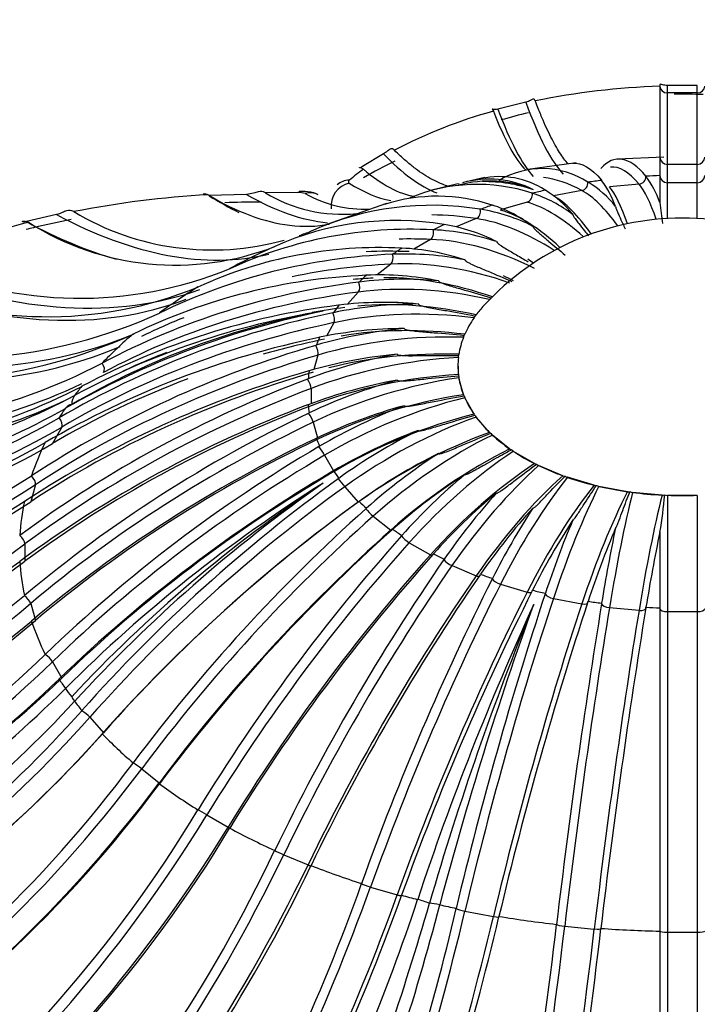
# Model space of a CAD drawing. Units: millimetres. Extents: x 0 to 1365, y 0 to 2150.
# Drawn here: x 313 to 322, y 679 to 692 of the extents above; entities that cross this region are included whole.
import ezdxf
from ezdxf import colors
from ezdxf.entities.mleader import LeaderData, LeaderLine
from ezdxf.math import Vec2, Vec3

# ---------------------------------------------------------------- set-up
doc = ezdxf.new("R2010")
doc.units = ezdxf.units.MM
doc.layers.add('DV7_Défaut', color=7, linetype='Continuous')
doc.layers.add('Défaut', color=7, linetype='Continuous')

# ---------------------------------------------------------------- blocks, each defined once
blk = doc.blocks.new('_DOT')
at = {"color": 0}
blk.add_line((0, 0), (-1, 0), dxfattribs=at)
at = {"color": 0, "const_width": 0.333}
blk.add_lwpolyline([(-0.1665, 0, 1), (0.1665, 0, 1)], format="xyb", close=True, dxfattribs=at)
blk = doc.blocks.new('SE6')
at = {"layer": 'DV7_Défaut', "color": 7, "linetype": 'Continuous'}
for p, q in [((321.364, 691.361), (321.364, 691.357)), ((321.364, 691.357), (321.364, 690.403)), ((321.864, 691.369), (321.464, 691.369)), ((321.464, 691.269), (321.464, 691.369)), ((321.464, 690.314), (321.464, 691.269)), ((321.864, 691.269), (321.464, 691.269)), ((321.864, 691.269), (321.864, 691.369)), ((321.864, 690.314), (321.864, 691.269)), ((319.571, 691.146), (319.197, 691.054)), ((317.669, 690.454), (317.387, 690.285)), ((321.418, 690.412), (320.799, 690.384)), ((321.364, 690.411), (321.364, 690.165)), ((320.245, 690.336), (319.598, 690.246)), ((321.464, 690.07), (321.464, 690.314)), ((321.864, 690.314), (321.464, 690.314)), ((321.864, 690.07), (321.864, 690.314)), ((319.023, 690.14), (318.776, 690.081)), ((320.584, 690.103), (320.585, 690.101)), ((321.178, 690.155), (321.176, 690.157)), ((321.364, 690.165), (321.364, 690.164)), ((321.364, 690.164), (321.364, 689.805)), ((318.534, 690.023), (318.281, 689.962)), ((319.831, 689.97), (319.833, 689.969)), ((320.32, 689.965), (319.94, 689.894)), ((320.404, 690.076), (320.401, 690.077)), ((321.085, 690.052), (320.69, 690.016)), ((321.464, 689.592), (321.464, 690.07)), ((321.864, 690.07), (321.464, 690.07)), ((321.864, 689.592), (321.864, 690.07)), ((315.838, 689.914), (315.337, 689.897)), ((316.526, 689.939), (316.09, 689.936)), ((319.661, 689.927), (319.657, 689.929)), ((317.711, 689.794), (316.899, 689.507)), ((318.967, 689.714), (318.962, 689.715)), ((319.122, 689.771), (319.126, 689.77)), ((319.589, 689.81), (319.233, 689.705)), ((313.298, 689.643), (312.897, 689.55)), ((318.908, 689.59), (318.64, 689.478)), ((318.339, 689.44), (318.333, 689.44)), ((318.477, 689.511), (318.481, 689.51)), ((316.701, 689.421), (316.7, 689.421)), ((318.296, 689.312), (318.073, 689.183)), ((317.909, 689.196), (317.915, 689.195)), ((317.794, 689.113), (317.787, 689.113)), ((315.614, 688.921), (315.612, 688.92)), ((317.766, 688.982), (317.584, 688.837)), ((317.434, 688.833), (317.441, 688.833)), ((315.188, 688.675), (315.189, 688.676)), ((317.344, 688.741), (317.336, 688.74)), ((317.332, 688.608), (317.19, 688.446)), ((317.064, 688.432), (317.071, 688.433)), ((314.675, 688.328), (314.674, 688.328)), ((317, 688.333), (316.992, 688.331)), ((318.879, 688.264), (318.879, 688.264)), ((318.906, 688.302), (318.906, 688.302)), ((317.005, 688.199), (316.905, 688.021)), ((314.321, 688.047), (314.323, 688.048)), ((316.806, 688.002), (316.814, 688.004)), ((318.739, 688.005), (318.739, 688.005)), ((318.755, 688.044), (318.755, 688.044)), ((316.771, 687.899), (316.763, 687.896)), ((316.793, 687.766), (316.74, 687.574)), ((318.671, 687.736), (318.671, 687.736)), ((318.676, 687.776), (318.676, 687.776)), ((313.909, 687.658), (313.908, 687.658)), ((318.671, 687.505), (318.671, 687.62)), ((316.669, 687.554), (316.677, 687.557)), ((318.671, 687.504), (318.671, 687.505)), ((318.739, 687.236), (318.676, 687.464)), ((318.676, 687.464), (318.676, 687.464)), ((313.635, 687.349), (313.637, 687.35)), ((316.662, 687.449), (316.654, 687.446)), ((316.701, 687.319), (316.701, 687.117)), ((318.739, 687.236), (318.739, 687.236)), ((318.879, 686.976), (318.755, 687.196)), ((318.755, 687.196), (318.755, 687.196)), ((316.654, 687.099), (316.662, 687.103)), ((313.334, 686.927), (313.332, 686.927)), ((316.677, 686.995), (316.669, 686.991)), ((318.879, 686.976), (318.879, 686.976)), ((318.906, 686.938), (318.906, 686.939)), ((319.088, 686.733), (318.906, 686.938)), ((313.368, 686.804), (313.244, 686.585)), ((316.731, 686.87), (316.788, 686.661)), ((319.088, 686.732), (319.088, 686.733)), ((319.36, 686.511), (319.125, 686.698)), ((319.125, 686.698), (319.125, 686.698)), ((313.147, 686.597), (313.148, 686.598)), ((316.763, 686.649), (316.771, 686.653)), ((316.814, 686.548), (316.806, 686.543)), ((316.882, 686.428), (317, 686.219)), ((319.36, 686.511), (319.36, 686.511)), ((319.689, 686.317), (319.406, 686.48)), ((319.406, 686.48), (319.406, 686.48)), ((319.689, 686.316), (319.689, 686.317)), ((319.743, 686.29), (319.742, 686.29)), ((320.066, 686.154), (319.743, 686.29)), ((312.963, 686.154), (312.962, 686.153)), ((316.992, 686.214), (317, 686.219)), ((320.067, 686.154), (320.066, 686.154)), ((313.016, 686.035), (312.953, 685.806)), ((317.071, 686.119), (317.064, 686.114)), ((317.151, 686.006), (317.332, 685.8)), ((320.127, 686.133), (320.126, 686.133)), ((320.483, 686.028), (320.127, 686.133)), ((320.484, 686.028), (320.483, 686.028)), ((320.549, 686.012), (320.548, 686.012)), ((320.929, 685.941), (320.549, 686.012)), ((320.93, 685.941), (320.929, 685.941)), ((321.393, 685.895), (320.998, 685.931)), ((320.998, 685.931), (320.998, 685.931)), ((321.394, 685.895), (321.393, 685.895)), ((321.864, 685.892), (321.464, 685.892)), ((321.464, 685.892), (321.464, 684.338)), ((321.464, 685.892), (321.464, 685.892)), ((321.864, 685.892), (321.864, 684.338)), ((321.864, 685.892), (321.864, 685.892)), ((312.868, 685.81), (312.87, 685.811)), ((317.336, 685.805), (317.344, 685.811)), ((317.441, 685.719), (317.434, 685.713)), ((317.531, 685.613), (317.766, 685.426)), ((312.807, 685.356), (312.806, 685.355)), ((317.787, 685.432), (317.794, 685.438)), ((317.915, 685.356), (317.909, 685.35)), ((321.364, 685.404), (321.364, 684.388)), ((312.876, 685.242), (312.876, 685.011)), ((318.013, 685.259), (318.296, 685.096)), ((318.333, 685.105), (318.339, 685.111)), ((312.806, 685.008), (312.807, 685.009)), ((318.481, 685.041), (318.477, 685.034)), ((318.585, 684.954), (318.908, 684.818)), ((318.962, 684.831), (318.967, 684.838)), ((319.126, 684.781), (319.122, 684.774)), ((319.233, 684.703), (319.589, 684.598)), ((319.657, 684.617), (319.661, 684.624)), ((319.833, 684.583), (319.831, 684.575)), ((312.87, 684.554), (312.868, 684.552)), ((312.953, 684.447), (313.016, 684.219)), ((319.94, 684.514), (320.32, 684.443)), ((320.401, 684.468), (320.404, 684.476)), ((320.585, 684.451), (320.584, 684.443)), ((320.69, 684.392), (321.085, 684.356)), ((321.176, 684.389), (321.178, 684.397)), ((321.364, 684.388), (321.364, 684.38)), ((321.364, 684.38), (321.364, 680.069)), ((321.464, 684.338), (321.464, 680.053)), ((321.464, 684.338), (321.864, 684.338)), ((321.864, 684.338), (321.864, 680.053)), ((312.962, 684.21), (312.963, 684.212)), ((313.148, 683.767), (313.147, 683.766)), ((313.244, 683.669), (313.368, 683.449)), ((313.332, 683.436), (313.334, 683.438)), ((313.637, 683.016), (313.635, 683.014)), ((313.743, 682.926), (313.925, 682.72)), ((313.908, 682.705), (313.909, 682.707)), ((314.323, 682.317), (314.321, 682.315)), ((314.437, 682.238), (314.672, 682.051)), ((314.674, 682.035), (314.675, 682.037)), ((315.189, 681.689), (315.188, 681.688)), ((315.309, 681.621), (315.591, 681.457)), ((315.612, 681.443), (315.614, 681.444)), ((316.216, 681.148), (316.215, 681.146)), ((316.337, 681.09), (316.66, 680.954)), ((316.7, 680.942), (316.701, 680.944)), ((317.376, 680.705), (317.375, 680.703)), ((317.496, 680.658), (317.853, 680.554)), ((317.91, 680.546), (317.91, 680.548)), ((318.642, 680.373), (318.641, 680.371)), ((318.758, 680.337), (319.139, 680.266)), ((319.212, 680.264), (319.212, 680.266)), ((319.982, 680.159), (319.982, 680.157)), ((320.092, 680.134), (320.487, 680.097)), ((320.575, 680.103), (320.575, 680.105)), ((321.364, 680.069), (321.364, 680.067)), ((321.364, 680.067), (321.364, 674.337)), ((321.464, 680.053), (321.464, 674.265)), ((321.464, 680.053), (321.864, 680.053)), ((321.864, 680.053), (321.864, 674.265))]:
    blk.add_line(p, q, dxfattribs=at)
for centre, radius, start, end in [((321.64, 681.826), 9.536, 91.6594, 101.7506), ((321.664, 682.553), 8.699, 88.164, 90.7353), ((320.88, 684.663), 6.596, 105.315, 117.6824), ((321.664, 682.553), 8.699, 103.6714, 106.171), ((321.664, 682.553), 8.699, 116.2187, 119.335), ((321.464, 690.414), 0.0999, 181.3363, 270.07), ((321.864, 690.414), 0.0999, 269.922, 358.6717), ((318.937, 688.067), 2.668, 125.1084, 130.2627), ((319.789, 689.128), 1.13, 57.1932, 120.6855), ((319.088, 688.552), 1.54, 67.5648, 105.6797), ((319.078, 688.778), 1.339, 63.497, 105.3095), ((319.218, 689.021), 1.13, 57.1866, 102.1103), ((319.023, 688.073), 2.011, 71.049, 90.8792), ((319.467, 689.282), 1.386, 19.7623, 36.2144), ((320.06, 689.336), 1.386, 19.7717, 36.2269), ((318.922, 687.705), 2.342, 71.7106, 112.6549), ((319.023, 688.073), 2.011, 99.7842, 104.0704), ((319.138, 688.812), 1.35, 38.0448, 59.0014), ((319.709, 688.919), 1.35, 38.0527, 59.0082), ((316.043, 676.883), 13.045, 93.1599, 101.1152), ((317.114, 691.61), 1.962, 238.5519, 275.6486), ((316.538, 689.691), 0.248, 70.0979, 92.7124), ((317.424, 691.351), 1.636, 240.6834, 272.0324), ((318.387, 687.548), 2.341, 71.7056, 107.501), ((319.119, 688.239), 1.773, 52.3779, 72.2038), ((318.316, 685.836), 3.932, 80.544, 114.2455), ((318.584, 687.347), 2.398, 63.1635, 80.8141), ((318.584, 688.083), 1.772, 52.3719, 72.1998), ((328.145, 690.542), 6.821, 186.2029, 188.585), ((315.38, 692.773), 3.602, 239.0663, 285.4442), ((317.83, 685.633), 3.931, 80.5401, 114.2501), ((321.664, 686.002), 3.595, 42.4588, 137.5412), ((314.76, 682.441), 7.334, 104.5172, 116.8017), ((314.889, 692.639), 3.67, 237.5842, 291.1825), ((318.032, 683.639), 5.809, 87.0306, 114.6061), ((318.188, 686.304), 3.14, 71.5682, 87.2407), ((318.099, 687.144), 2.397, 63.1588, 80.8113), ((315.38, 692.773), 3.602, 288.8228, 291.4943), ((317.608, 683.395), 5.808, 87.0274, 114.61), ((317.764, 686.059), 3.14, 71.5645, 87.2386), ((318.115, 681.251), 7.869, 92.3877, 115.9191), ((317.97, 685.18), 3.937, 78.474, 92.5663), ((313.611, 693.797), 5.271, 245.8369, 292.316), ((317.762, 680.972), 7.867, 92.385, 115.9224), ((317.947, 684.049), 4.731, 84.455, 97.3275), ((317.617, 684.901), 3.936, 78.4708, 92.5644), ((313.186, 693.534), 5.255, 245.7603, 292.3935), ((318.586, 678.811), 10.008, 97.1751, 117.863), ((318.313, 678.505), 10.005, 97.1726, 117.8661), ((318.121, 682.978), 5.471, 89.8879, 101.8262), ((317.674, 683.741), 4.73, 84.4522, 97.3258), ((311.857, 694.504), 6.788, 255.3611, 294.5176), ((319.451, 676.454), 12.129, 101.6988, 120.2889), ((319.175, 676.986), 11.599, 101.4922, 119.7628), ((318.68, 678.304), 10.211, 100.2452, 120.468), ((318.496, 678.066), 10.415, 99.017, 118.4174), ((318.729, 688.362), 0.179, 326.9229, 335.7201), ((318.483, 682.026), 6.118, 95.0352, 106.2562), ((317.935, 682.649), 5.471, 89.8853, 101.8245), ((311.52, 694.15), 6.715, 256.5283, 294.655), ((319.265, 676.127), 12.126, 101.6966, 120.2917), ((318.477, 688.102), 0.279, 339.6768, 345.0871), ((320.702, 674.295), 14.16, 106.1536, 123.1282), ((319.017, 681.236), 6.644, 100.0966, 110.7597), ((318.389, 681.684), 6.117, 95.0327, 106.2545), ((317.52, 687.863), 1.158, 353.6879, 354.9601), ((318.581, 687.788), 0.0955, 344.1544, 353.1666), ((310.208, 694.823), 8.064, 267.6821, 297.3087), ((320.607, 673.957), 14.156, 106.1517, 123.1307), ((318.744, 687.509), 0.0731, 183.9257, 195.6651), ((319.143, 687.531), 0.471, 185.0179, 188.146), ((309.983, 694.377), 7.921, 270.587, 297.4621), ((322.324, 672.427), 16.054, 110.6821, 126.3545), ((319.017, 680.89), 6.644, 100.0941, 110.758), ((319.704, 680.636), 7.042, 105.2407, 115.4549), ((309.715, 694.364), 8.098, 274.319, 298.1798), ((318.951, 687.276), 0.211, 194.8944, 202.0558), ((308.973, 694.879), 8.999, 277.0779, 299.5941), ((322.322, 672.084), 16.05, 110.6804, 126.3569), ((319.797, 680.295), 7.042, 105.2381, 115.4531), ((320.527, 680.233), 7.325, 110.6248, 120.4497), ((308.579, 695.155), 9.502, 275.6837, 300.0145), ((324.307, 670.906), 17.806, 115.402, 129.9652), ((319.032, 687.026), 0.153, 204.2663, 214.6433), ((320.711, 679.904), 7.325, 110.6221, 120.4477), ((321.48, 680.017), 7.528, 116.4088, 125.8482), ((319.122, 686.764), 0.0462, 223.2356, 250.317), ((319.217, 686.793), 0.132, 212.9204, 225.5809), ((308.332, 694.982), 9.669, 273.0706, 299.8682), ((324.398, 670.568), 17.802, 115.4005, 129.9675), ((326.662, 669.759), 19.464, 120.4207, 133.9707), ((321.752, 679.709), 7.528, 116.4058, 125.846), ((322.581, 679.96), 7.719, 122.7623, 131.7515), ((319.394, 686.557), 0.0573, 233.6258, 258.5281), ((319.478, 686.583), 0.125, 220.7715, 234.9252), ((319.722, 686.378), 0.0699, 242.2251, 265.0072), ((319.799, 686.4), 0.124, 227.8387, 242.9326), ((306.803, 695.782), 11.431, 274.1616, 302.6049), ((326.844, 669.434), 19.459, 120.4193, 133.9729), ((322.933, 679.68), 7.718, 122.759, 131.7491), ((323.89, 680.024), 8.008, 129.8654, 138.2516), ((320.096, 686.232), 0.0828, 249.5185, 270.5256), ((320.169, 686.249), 0.124, 234.2051, 249.9116), ((327.393, 669.301), 19.789, 122.145, 134.9301), ((327.343, 670.311), 18.914, 123.647, 137.0373), ((328.808, 669.092), 20.747, 125.1481, 137.3838), ((329.443, 668.975), 21.142, 125.841, 138.3868), ((320.507, 686.12), 0.095, 255.9181, 275.5204), ((320.578, 686.133), 0.124, 239.984, 256.1517), ((324.313, 679.779), 8.008, 129.8618, 138.2488), ((325.559, 680.162), 8.596, 137.8953, 145.4165), ((320.945, 686.045), 0.106, 261.7429, 280.2646), ((321.015, 686.053), 0.123, 245.2981, 261.9033), ((315.394, 686.425), 6.057, 350.2689, 355.0146), ((321.399, 686.009), 0.114, 267.2429, 284.9481), ((321.469, 686.011), 0.12, 250.2703, 267.3825), ((321.664, 691.077), 5.188, 267.7909, 272.2091), ((306.687, 695.489), 11.484, 273.2323, 302.5623), ((329.712, 668.671), 21.136, 125.8398, 138.3888), ((332.789, 668.516), 23.054, 131.7618, 143.2276), ((326.043, 679.959), 8.595, 137.8912, 145.4134), ((327.972, 680.326), 9.905, 146.9897, 153.2684), ((328.505, 680.169), 9.903, 146.9851, 153.2651), ((332.305, 680.472), 13.132, 157.1808, 161.7572), ((333.137, 668.24), 23.048, 131.7609, 143.2295), ((337.005, 668.32), 25.586, 138.2727, 148.498), ((332.872, 680.365), 13.128, 157.1758, 161.7535), ((344.433, 680.564), 24.163, 168.314, 170.7428), ((345.012, 680.51), 24.149, 168.3087, 170.739), ((337.424, 668.079), 25.58, 138.272, 148.4998), ((305.281, 695.391), 12.823, 277.3595, 305.9324), ((342.758, 668.309), 29.484, 145.44, 154.1862), ((343.237, 668.109), 29.478, 145.4396, 154.1878), ((351.655, 668.402), 36.42, 153.2864, 160.2563), ((352.183, 668.248), 36.412, 153.2864, 160.2577), ((368.553, 668.524), 51.299, 161.766, 166.645), ((303.991, 695.233), 13.888, 283.9307, 309.7315), ((355.031, 668.245), 38.884, 155.3991, 161.6419), ((356.77, 669.255), 40.079, 157.7478, 163.7944), ((363.976, 668.383), 47.118, 160.0848, 165.1972), ((369.116, 668.42), 51.29, 161.7662, 166.646), ((417.72, 668.613), 98.417, 170.74419, 173.26258), ((418.309, 668.561), 98.414, 170.74483, 173.26331), ((304.1, 694.865), 13.858, 284.7654, 309.752), ((302.873, 694.437), 14.813, 293.7951, 313.9128), ((303.061, 694.106), 14.81, 295.8576, 313.9114), ((302.828, 693.946), 15.008, 298.9032, 314.875), ((302.028, 693.72), 15.635, 302.0506, 317.4137), ((301.75, 693.568), 15.895, 301.5376, 318.3964), ((302.052, 693.227), 15.852, 299.6012, 318.4118), ((300.878, 692.29), 16.74, 302.839, 323.4249), ((301.281, 691.962), 16.67, 302.1065, 323.4542), ((299.963, 690.866), 17.778, 308.4964, 328.9183), ((300.367, 690.638), 17.804, 308.512, 328.904), ((298.108, 689.731), 20.038, 317.6668, 334.6322), ((298.435, 689.622), 20.222, 318.2755, 334.5824), ((293.379, 689.21), 25.46, 329.537, 340.4806), ((293.276, 689.324), 26.151, 330.7386, 340.3877), ((291.167, 689.419), 28.398, 333.6885, 341.6775), ((274.147, 693.317), 45.977, 339.0845, 343.7364), ((285.521, 689.038), 34.011, 338.7138, 345.3237), ((283.194, 688.711), 36.416, 339.9524, 346.7612), ((284.821, 688.307), 35.319, 339.0981, 346.8365), ((257.423, 687.32), 62.968, 348.55101, 353.46811), ((258.956, 687.13), 62.018, 348.35873, 353.49448)]:
    blk.add_arc(centre, radius, start, end, dxfattribs=at)
for centre, major_axis, ratio, start_param, end_param in [((321.464, 691.362), (0.1, 0), 0.929323, 3.153261, 4.712389), ((321.864, 691.362), (0.1, 0), 0.929323, 4.712389, 6.271517), ((319.253, 701.731), (-1.067, 11.671), 0.127728, -3.588152, -3.300654), ((318.858, 701.695), (-1.067, 11.671), 0.127728, -3.576698, -3.302783), ((316.701, 701.396), (-2.161, 11.519), 0.252311, -3.510176, -3.297608), ((322.098, 675.024), (1.395, -15.255), 0.127728, 2.956743, 3.141716), ((317.251, 689.817), (0.2, -0.224), 0.896678, 2.493949, 3.147882), ((322.322, 675.074), (2.824, -15.056), 0.252311, -3.344436, -3.220445), ((321.664, 687.276), (-5.011, 0), 0.57735, -1.353823, -1.31653), ((321.078, 690.151), (0.0596, 0.0803), 0.985394, 3.864234, 5.396957), ((321.664, 687.276), (-5.011, 0), 0.57735, -1.510903, -1.47361), ((321.464, 690.169), (-0.1, 0), 0.994179, 0.038074, 1.570796), ((321.864, 690.169), (0.1, 0), 0.994179, 4.712389, 6.245112), ((316.57, 689.654), (-0.002, -0.3), 0.490112, 3.152893, 3.460972), ((317.251, 689.778), (0.162, 0.252), 0.925724, 0.74672, 2.310914), ((321.664, 687.276), (-5.011, 0), 0.57735, -1.196744, -1.159451), ((320.305, 690.063), (0.0294, 0.0956), 0.959254, 3.608424, 5.141147), ((321.052, 684.517), (-1.034, 5.51), 0.252311, -0.493544, -0.203642), ((321.06, 684.518), (-0.51, 5.582), 0.127728, -0.471119, -0.185647), ((321.455, 684.554), (-0.51, 5.582), 0.127728, -0.461769, -0.185647), ((313.914, 700.729), (-3.307, 11.243), 0.370682, -3.541679, -3.462535), ((314.271, 700.834), (-3.307, 11.243), 0.370682, -3.513431, -3.290616), ((316.667, 689.639), (-0.129, -0.271), 0.900372, 3.136375, 3.790009), ((319.567, 689.906), (0.0132, 0.0991), 0.916404, 3.528406, 5.061128), ((320.671, 684.445), (-1.034, 5.51), 0.252311, -0.5085, -0.203642), ((318.88, 689.684), (0.0022, 0.1), 0.857899, 3.506843, 5.039566), ((321.664, 687.276), (-5.011, 0), 0.57735, -1.039664, -1.002371), ((320.307, 684.338), (-1.582, 5.378), 0.370682, -0.561095, -0.235145), ((320.663, 684.443), (-1.582, 5.378), 0.370682, -0.5449, -0.235145), ((312.023, 700.06), (-4.533, 10.807), 0.479925, 2.609537, 3.062962), ((322.715, 675.23), (5.926, -14.127), 0.479925, -3.423392, -3.349625), ((320.299, 684.336), (-2.168, 5.169), 0.479925, 5.670605, 6.000588), ((311.699, 699.925), (-4.533, 10.807), 0.479925, -3.685102, -3.503924), ((318.261, 689.403), (-0.0065, 0.0998), 0.785178, 3.511647, 5.04437), ((321.664, 687.276), (-5.011, 0), 0.57735, -0.882584, -0.845292), ((322.875, 675.333), (-7.66, 13.267), 0.57735, -0.348916, -0.305867), ((319.969, 684.197), (-2.803, 4.855), 0.57735, 5.568449, 5.933471), ((321.664, 685.183), (-8.862, 0), 0.57735, -0.908623, -0.819253), ((321.664, 687.276), (-5.011, 0), 0.57735, -0.725505, -0.688212), ((322.592, 675.169), (-7.66, 13.267), 0.57735, -0.348916, -0.289309), ((317.727, 689.07), (-0.014, 0.099), 0.700033, 3.531326, 5.064048), ((319.975, 684.2), (-2.168, 5.169), 0.479925, -0.626842, -0.603418), ((323.006, 675.449), (-9.531, 11.993), 0.66056, -0.440805, -0.319775), ((319.68, 684.029), (-3.488, 4.389), 0.66056, 5.476561, 5.841583), ((310.013, 699.093), (5.86, -10.149), 0.57735, 5.665058, 6.176435), ((322.77, 675.262), (-9.531, 11.993), 0.66056, -0.440805, -0.416846), ((321.664, 687.276), (-5.011, 0), 0.57735, -0.568425, -0.531132), ((319.445, 683.843), (-3.488, 4.389), 0.66056, 5.476561, 5.807299), ((319.686, 684.033), (-2.803, 4.855), 0.57735, -0.714736, -0.681025), ((309.73, 698.929), (5.86, -10.149), 0.57735, 5.665058, 6.191664), ((321.664, 685.183), (-8.862, 0), 0.57735, -0.751543, -0.662174), ((317.289, 688.692), (-0.0211, 0.0978), 0.604561, 3.561055, 5.093778), ((319.44, 683.838), (-4.203, 3.709), 0.727504, 5.35381, 5.718832), ((323.103, 675.575), (-11.486, 10.137), 0.727504, 5.719629, 6.020621), ((322.921, 675.369), (-11.486, 10.137), 0.727504, -0.563556, -0.528045), ((321.664, 687.276), (-5.011, 0), 0.57735, -0.411346, -0.374053), ((319.259, 683.633), (-4.203, 3.709), 0.727504, 5.35381, 5.68066), ((321.664, 687.62), (-3, 0), 0.57735, -0.486015, -0.404523), ((322.77, 675.262), (-9.531, 11.993), 0.66056, -0.199506, -0.139813), ((316.959, 688.279), (-0.0278, 0.096), 0.501111, 3.598706, 5.131428), ((319.255, 683.628), (-4.885, 2.749), 0.776534, 5.195055, 5.560077), ((321.664, 687.62), (-3, 0), 0.57735, -0.380875, -0.247443), ((323.165, 675.709), (-13.35, 7.513), 0.776534, 5.560875, 5.861866), ((319.132, 683.408), (-4.885, 2.749), 0.776534, 5.195055, 5.514502), ((308.289, 697.956), (7.291, -9.175), 0.66056, 5.580671, 6.097639), ((321.664, 685.183), (-8.862, 0), 0.57735, -0.594463, -0.505094), ((323.041, 675.489), (-13.35, 7.513), 0.776534, -0.72231, -0.658975), ((321.664, 687.276), (-5.011, 0), 0.57735, -0.254266, -0.216973), ((319.13, 683.403), (-5.406, 1.483), 0.806444, 5.000776, 5.365798), ((321.664, 687.62), (-3, 0), 0.57735, 6.05939, 6.192822), ((308.054, 697.769), (7.291, -9.175), 0.66056, 5.592125, 6.104013), ((316.745, 687.842), (-0.0346, 0.0938), 0.392232, 3.643436, 5.176159), ((323.19, 675.846), (-14.773, 4.053), 0.806444, 5.366596, 5.667587), ((322.921, 675.369), (-11.486, 10.137), 0.727504, -0.359767, -0.304861), ((319.066, 683.17), (-5.606, 0), 0.816497, 4.783051, 5.148073), ((319.067, 683.175), (-5.406, 1.483), 0.806444, 5.000776, 5.324717), ((321.664, 687.62), (3, 0), 0.57735, 3.074876, 3.208309), ((313.86, 687.608), (-0.0554, 0.0832), 0.67356, 3.319215, 4.859584), ((323.127, 675.618), (-14.773, 4.053), 0.806444, 5.366596, 5.667587), ((321.664, 687.276), (-5.011, 0), 0.57735, -0.097186, -0.059893), ((319.066, 682.939), (-5.606, 0), 0.816497, 4.783051, 5.148073), ((319.067, 682.934), (5.406, 1.483), 0.806444, 1.423734, 1.788755), ((321.664, 687.62), (-3, 0), 0.57735, 0.090363, 0.223796), ((306.895, 696.677), (8.787, -7.755), 0.727504, 5.55389, 5.98486), ((323.177, 675.984), (-15.319, 0), 0.816497, 5.148871, 5.449862), ((323.041, 675.489), (-13.35, 7.513), 0.776534, 5.704659, 5.861866), ((321.664, 685.183), (-8.862, 0), 0.57735, -0.437384, -0.410816), ((316.652, 687.391), (-0.0413, 0.0911), 0.280604, 3.695124, 5.227846), ((313.725, 686.998), (-0.145, 0.263), 0.64369, 0.27496, 0.83775), ((319.13, 682.706), (5.406, 1.483), 0.806444, 1.423734, 1.788755), ((319.132, 682.701), (4.885, 2.749), 0.776534, 1.229454, 1.594476), ((321.664, 687.62), (-3, 0), 0.57735, 0.247443, 0.380875), ((306.713, 696.471), (8.787, -7.755), 0.727504, 5.582139, 5.982537), ((323.177, 675.753), (-15.319, 0), 0.816497, 5.148871, 5.449862), ((321.664, 685.183), (-8.862, 0), 0.57735, -0.374583, -0.348014), ((313.605, 686.831), (0.15, -0.26), 0.594995, 2.864055, 3.426845), ((321.664, 687.276), (-5.011, 0), 0.57735, 0.059893, 0.097186), ((313.299, 686.874), (-0.058, 0.0815), 0.591817, 3.413145, 4.953514), ((316.682, 686.937), (-0.0483, 0.0876), 0.168977, 3.754098, 5.286821), ((319.255, 682.481), (4.885, 2.749), 0.776534, 1.229454, 1.594476), ((319.259, 682.477), (4.203, 3.709), 0.727504, 1.0707, 1.435722), ((321.664, 687.62), (-3, 0), 0.57735, 0.404523, 0.537955), ((305.864, 695.288), (10.213, -5.748), 0.776534, 5.423384, 5.862929), ((323.127, 676.119), (-14.773, -4.053), 0.806444, 4.931146, 5.232137), ((319.44, 682.271), (4.203, 3.709), 0.727504, 1.0707, 1.435722), ((319.445, 682.266), (3.488, 4.389), 0.66056, 0.947949, 1.31297), ((321.664, 687.62), (-3, 0), 0.57735, 0.561602, 0.695035), ((305.741, 695.068), (10.213, -5.748), 0.776534, 5.395135, 5.862929), ((321.664, 685.183), (-8.862, 0), 0.57735, -0.280304, -0.190935), ((323.19, 675.891), (-14.773, -4.053), 0.806444, 4.931146, 5.232137), ((321.664, 687.276), (-5.011, 0), 0.57735, 0.216973, 0.254266), ((316.836, 686.491), (-0.0554, 0.0833), 0.060098, 3.821008, 5.35373), ((323.041, 676.248), (-13.35, -7.513), 0.776534, 4.736867, 5.037858), ((319.68, 682.08), (3.488, 4.389), 0.66056, 0.947949, 1.31297), ((319.686, 682.076), (2.803, 4.855), 0.57735, 0.85606, 1.221082), ((321.664, 687.62), (-3, 0), 0.57735, 0.718682, 0.852114), ((319.969, 681.912), (2.803, 4.855), 0.57735, 0.85606, 1.221082), ((319.975, 681.909), (2.168, 5.169), 0.479925, 0.788944, 1.153965), ((321.664, 687.62), (-3, 0), 0.57735, 0.875762, 1.009194), ((312.944, 686.097), (-0.0612, 0.0791), 0.505784, 3.504598, 5.044967), ((323.165, 676.029), (-13.35, -7.513), 0.776534, 4.736867, 5.037858), ((321.664, 687.276), (-5.011, 0), 0.57735, 0.374053, 0.411346), ((320.299, 681.773), (2.168, 5.169), 0.479925, 0.788944, 1.153965), ((305.223, 693.823), (11.302, -3.1), 0.806444, 5.11634, 5.668649), ((322.921, 676.368), (11.486, 10.137), 0.727504, 1.436519, 1.737511), ((317.108, 686.065), (-0.0626, 0.0779), 0.043352, 0.853749, 2.386471), ((320.307, 681.771), (1.582, 5.378), 0.370682, 0.741491, 1.106513), ((320.663, 681.666), (1.582, 5.378), 0.370682, 0.741491, 1.106513), ((320.671, 681.664), (1.034, 5.51), 0.252311, 0.709988, 1.07501), ((321.664, 687.62), (-3, 0), 0.57735, 1.032841, 1.166274), ((321.664, 687.62), (-3, 0), 0.57735, 1.189921, 1.323353), ((321.052, 681.593), (1.034, 5.51), 0.252311, 0.709988, 1.07501), ((321.06, 681.591), (0.51, 5.582), 0.127728, 0.691994, 1.057015), ((321.664, 687.62), (-3, 0), 0.57735, 1.347001, 1.480433), ((321.455, 681.555), (0.51, 5.582), 0.127728, 0.691994, 1.057015), ((305.16, 693.595), (11.302, -3.1), 0.806444, 5.104886, 5.668649), ((321.664, 685.183), (-8.862, 0), 0.57735, 6.159961, 6.24933), ((323.103, 676.162), (11.486, 10.137), 0.727504, 1.436519, 1.737511), ((321.664, 687.276), (-5.011, 0), 0.57735, 0.531132, 0.568425), ((322.77, 676.476), (9.531, 11.993), 0.66056, 1.313768, 1.61476), ((317.492, 685.668), (-0.07, 0.0714), 0.138824, 0.768273, 2.300996), ((312.804, 685.299), (-0.065, 0.076), 0.417579, 3.595841, 5.13621), ((323.006, 676.289), (9.531, 11.993), 0.66056, 1.313768, 1.61476), ((317.727, 685.481), (-0.07, 0.0714), 0.138824, -3.982189, -3.813656), ((321.664, 687.276), (-5.011, 0), 0.57735, 0.688212, 0.725505), ((317.979, 685.311), (-0.0773, 0.0634), 0.223969, 0.672107, 2.20483), ((304.986, 692.318), (11.719, 0), 0.816497, 4.87966, 5.450924), ((322.592, 676.568), (7.66, 13.267), 0.57735, 1.22188, 1.522871), ((322.875, 676.405), (7.66, 13.267), 0.57735, 1.22188, 1.522871), ((318.261, 685.148), (-0.0773, 0.0634), 0.223969, -4.078355, -3.731371), ((321.664, 687.276), (-5.011, 0), 0.57735, 0.845292, 0.882584), ((304.986, 692.087), (11.719, 0), 0.816497, 4.87966, 5.450924), ((321.664, 685.183), (-8.862, 0), 0.57735, 0.033855, 0.123224), ((322.391, 676.643), (5.926, 14.127), 0.479925, 1.154763, 1.455755), ((318.556, 685.002), (-0.0843, 0.0538), 0.29669, 0.564622, 2.097345), ((321.664, 687.276), (-5.011, 0), 0.57735, 1.002371, 1.039664), ((322.715, 676.508), (5.926, 14.127), 0.479925, 1.154763, 1.455755), ((322.173, 676.699), (4.323, 14.696), 0.370682, 1.107311, 1.408302), ((318.88, 684.867), (-0.0843, 0.0538), 0.29669, 2.097345, 2.684941), ((319.21, 684.75), (-0.0905, 0.0424), 0.355195, 0.445817, 1.97854), ((322.529, 676.595), (4.323, 14.696), 0.370682, 1.107311, 1.408302), ((319.567, 684.645), (-0.0905, 0.0424), 0.355195, 1.97854, 2.769425), ((321.664, 687.276), (-5.011, 0), 0.57735, 1.159451, 1.196744), ((319.925, 684.559), (-0.0956, 0.0294), 0.398045, 0.316704, 1.849427), ((305.16, 690.81), (11.302, 3.1), 0.806444, 4.669436, 5.2332), ((312.881, 684.497), (-0.0692, 0.0722), 0.329374, 3.688564, 5.228933), ((321.941, 676.735), (2.824, 15.056), 0.252311, 1.075807, 1.376799), ((322.322, 676.664), (2.824, 15.056), 0.252311, 1.075807, 1.376799), ((320.305, 684.488), (-0.0956, 0.0294), 0.398045, 1.849427, 3.382149), ((321.664, 687.276), (-5.011, 0), 0.57735, 1.31653, 1.353823), ((320.682, 684.435), (-0.0989, 0.0151), 0.424185, 0.179592, 1.712315), ((321.703, 676.749), (1.395, 15.255), 0.127728, 1.057813, 1.358805), ((322.098, 676.713), (1.395, 15.255), 0.127728, 1.057813, 1.358805), ((321.078, 684.399), (-0.0989, 0.0151), 0.424185, 1.712315, 3.245037), ((321.664, 687.276), (-5.011, 0), 0.57735, 1.47361, 1.510903), ((321.464, 684.382), (-0.1, 0), 0.43297, 0.038074, 1.570796), ((321.864, 684.382), (0.1, 0), 0.43297, 4.712389, 6.245112), ((305.223, 690.582), (11.302, 3.1), 0.806444, 4.68089, 5.2332), ((321.664, 685.183), (-8.862, 0), 0.57735, 0.190935, 0.280304), ((313.176, 683.712), (-0.0736, 0.0677), 0.243341, 3.784094, 5.324462), ((305.741, 689.337), (10.213, 5.748), 0.776534, 4.571127, 5.03892), ((305.864, 689.117), (10.213, 5.748), 0.776534, 4.599376, 5.03892), ((321.664, 685.183), (-8.862, 0), 0.57735, 0.348014, 0.374583), ((313.605, 683.172), (-0.212, 0.212), 0.181714, 0.692903, 1.255694), ((313.725, 683.005), (-0.221, 0.203), 0.133018, 0.147856, 0.710646), ((321.664, 685.183), (-8.862, 0), 0.57735, 0.410816, 0.437384), ((313.679, 682.964), (-0.0782, 0.0623), 0.161598, 3.883482, 5.423851), ((306.713, 687.934), (8.787, 7.755), 0.727504, 4.440621, 4.880166), ((306.895, 687.728), (8.787, 7.755), 0.727504, 4.412373, 4.880166), ((321.664, 685.183), (-8.862, 0), 0.57735, 0.505094, 0.594463), ((308.054, 686.636), (7.291, 9.175), 0.66056, 4.205105, 4.757415), ((314.378, 682.27), (-0.0828, 0.0561), 0.086158, 3.987536, 5.527905), ((308.289, 686.449), (7.291, 9.175), 0.66056, 4.193652, 4.757415), ((321.664, 685.183), (-8.862, 0), 0.57735, 0.662174, 0.751543), ((315.257, 681.648), (-0.0873, 0.0488), 0.018879, 4.096783, 5.637152), ((309.73, 685.476), (-5.86, -10.149), 0.57735, 0.952669, 1.523934), ((310.013, 685.312), (-5.86, -10.149), 0.57735, 0.952669, 1.523934), ((315.54, 681.484), (-0.0873, 0.0488), 0.018879, 3.719168, 4.096783), ((321.664, 685.183), (-8.862, 0), 0.57735, 0.819253, 0.908623), ((316.294, 681.112), (-0.0914, 0.0406), 0.038582, 0.531404, 2.071773), ((311.699, 684.481), (-4.533, -10.807), 0.479925, 0.893054, 1.456817), ((312.023, 684.345), (-4.533, -10.807), 0.479925, 0.904507, 1.456817), ((321.664, 685.183), (-8.862, 0), 0.57735, 0.976333, 1.065702), ((313.914, 683.676), (-3.307, -11.243), 0.370682, 0.941571, 1.409365), ((317.463, 680.678), (-0.0949, 0.0315), 0.084812, 0.411614, 1.951983), ((314.271, 683.571), (-3.307, -11.243), 0.370682, 0.96982, 1.409365), ((321.664, 685.183), (-8.862, 0), 0.57735, 1.133413, 1.159981), ((318.206, 680.418), (-0.285, 0.095), 0.159215, 4.489497, 5.052287), ((318.496, 680.348), (-0.29, 0.077), 0.179386, -1.26581, -0.70302), ((321.664, 685.183), (-8.862, 0), 0.57735, 1.196214, 1.222782), ((318.736, 680.354), (-0.0977, 0.0215), 0.118671, 0.287352, 1.827721), ((316.32, 683.081), (-2.161, -11.519), 0.252311, 0.938317, 1.377861), ((316.701, 683.009), (-2.161, -11.519), 0.252311, 0.910068, 1.377861), ((319.116, 680.282), (-0.0977, 0.0215), 0.118671, 1.827721, 3.368089), ((321.664, 685.183), (-8.862, 0), 0.57735, 1.290492, 1.379862), ((318.858, 682.71), (-1.067, -11.671), 0.127728, 0.807557, 1.359867), ((319.253, 682.674), (-1.067, -11.671), 0.127728, 0.796104, 1.359867), ((320.08, 680.149), (-0.0994, 0.0109), 0.139325, 0.159774, 1.700143), ((320.475, 680.113), (-0.0994, 0.0109), 0.139325, 1.700143, 3.240512), ((321.664, 685.183), (-8.862, 0), 0.57735, 1.447572, 1.536941), ((321.464, 680.068), (-0.1, 0), 0.146267, 0.030427, 1.570796), ((321.864, 680.068), (-0.1, 0), 0.146267, 1.570796, 3.111165)]:
    blk.add_ellipse(centre, major_axis=major_axis, ratio=ratio, start_param=start_param, end_param=end_param, dxfattribs=at)
for points, knots in [([(321.464, 691.369), (321.44, 691.369), (321.417, 691.373), (321.386, 691.382), (321.378, 691.386), (321.362, 691.389), (321.364, 691.381), (321.364, 691.361)], [0, 0, 0, 0, 0.25, 0.25, 0.5, 0.5, 1, 1, 1, 1]), ([(319.698, 691.162), (319.691, 691.181), (319.686, 691.191), (319.664, 691.186), (319.654, 691.18), (319.619, 691.161), (319.594, 691.151), (319.571, 691.146)], [0, 0, 0, 0, 0.5, 0.5, 0.75, 0.75, 1, 1, 1, 1]), ([(320.136, 690.32), (320.118, 690.341), (320.1, 690.364), (320.081, 690.389), (320.062, 690.415), (320.043, 690.443), (320.024, 690.473), (320.005, 690.503), (319.985, 690.535), (319.966, 690.57), (319.946, 690.605), (319.927, 690.641), (319.907, 690.68), (319.887, 690.719), (319.867, 690.76), (319.847, 690.803), (319.827, 690.847), (319.807, 690.892), (319.787, 690.939), (319.765, 690.992), (319.743, 691.046), (319.72, 691.104), (319.713, 691.123), (319.706, 691.142), (319.698, 691.162)], [0, 0, 0, 0, 0.130112, 0.130112, 0.130112, 0.264604, 0.264604, 0.264604, 0.399096, 0.399096, 0.399096, 0.533588, 0.533588, 0.533588, 0.668079, 0.668079, 0.668079, 0.802571, 0.802571, 0.802571, 0.950914, 0.950914, 0.950914, 1, 1, 1, 1]), ([(319.197, 691.054), (319.172, 691.047), (319.154, 691.047), (319.13, 691.05), (319.124, 691.053), (319.119, 691.054), (319.129, 691.046), (319.138, 691.024)], [0, 0, 0, 0, 0.25, 0.25, 0.5, 0.5, 1, 1, 1, 1]), ([(317.816, 690.503), (317.8, 690.519), (317.787, 690.528), (317.758, 690.519), (317.747, 690.512), (317.718, 690.489), (317.707, 690.48), (317.686, 690.465), (317.677, 690.459), (317.669, 690.454)], [0, 0, 0, 0, 0.5, 0.5, 0.75, 0.75, 0.875, 0.875, 1, 1, 1, 1]), ([(318.534, 690.021), (318.509, 690.029), (318.484, 690.038), (318.459, 690.048), (318.423, 690.063), (318.386, 690.079), (318.349, 690.098), (318.312, 690.117), (318.275, 690.138), (318.237, 690.161), (318.2, 690.184), (318.162, 690.21), (318.124, 690.237), (318.086, 690.265), (318.048, 690.295), (318.009, 690.327), (317.971, 690.359), (317.932, 690.393), (317.893, 690.429), (317.867, 690.453), (317.842, 690.478), (317.816, 690.503)], [0, 0, 0, 0, 0.109163, 0.109163, 0.109163, 0.266593, 0.266593, 0.266593, 0.424022, 0.424022, 0.424022, 0.581452, 0.581452, 0.581452, 0.738881, 0.738881, 0.738881, 0.896311, 0.896311, 0.896311, 1, 1, 1, 1]), ([(317.387, 690.285), (317.368, 690.272), (317.357, 690.269), (317.346, 690.269), (317.346, 690.271), (317.359, 690.274), (317.381, 690.269), (317.403, 690.25)], [0, 0, 0, 0, 0.25, 0.25, 0.5, 0.5, 1, 1, 1, 1]), ([(316.09, 689.936), (316.058, 689.953), (316.03, 689.956), (315.976, 689.943), (315.955, 689.936), (315.904, 689.922), (315.874, 689.915), (315.838, 689.914)], [0, 0, 0, 0, 0.5, 0.5, 0.75, 0.75, 1, 1, 1, 1]), ([(316.797, 689.907), (316.791, 689.911), (316.761, 689.929), (316.674, 689.949), (316.599, 689.953), (316.542, 689.954)], [0, 0, 0, 0, 0.068291, 0.414602, 1, 1, 1, 1]), ([(315.275, 689.904), (315.272, 689.905), (315.269, 689.907), (315.253, 689.916), (315.257, 689.921), (315.277, 689.927), (315.301, 689.921), (315.324, 689.907)], [0, 0, 0, 0, 0.055319, 0.055319, 0.370212, 0.370212, 1, 1, 1, 1]), ([(315.324, 689.907), (315.703, 689.68), (316.07, 689.543), (316.598, 689.479), (316.775, 689.484), (316.945, 689.515)], [0, 0, 0, 0, 0.652731, 0.652731, 1, 1, 1, 1]), ([(313.528, 689.683), (313.496, 689.699), (313.467, 689.703), (313.416, 689.688), (313.398, 689.679), (313.352, 689.66), (313.326, 689.649), (313.298, 689.643)], [0, 0, 0, 0, 0.5, 0.5, 0.75, 0.75, 1, 1, 1, 1]), ([(315.548, 689.806), (315.698, 689.811), (315.846, 689.814), (316.007, 689.816), (316.021, 689.816), (316.035, 689.817)], [0, 0, 0, 0, 0.912155, 0.912155, 1, 1, 1, 1]), ([(320.771, 689.751), (320.772, 689.742), (320.775, 689.735), (320.779, 689.722), (320.781, 689.717), (320.787, 689.701), (320.791, 689.691), (320.803, 689.662), (320.811, 689.644), (320.835, 689.591), (320.851, 689.557), (320.878, 689.499), (320.889, 689.476), (320.899, 689.452)], [0, 0, 0, 0, 0.046856, 0.046856, 0.093711, 0.093711, 0.187422, 0.187422, 0.374844, 0.374844, 0.749689, 0.749689, 1, 1, 1, 1]), ([(312.897, 689.55), (312.874, 689.544), (312.853, 689.544), (312.838, 689.55), (312.842, 689.554), (312.865, 689.56), (312.893, 689.556), (312.922, 689.541)], [0, 0, 0, 0, 0.25, 0.25, 0.5, 0.5, 1, 1, 1, 1]), ([(312.893, 689.447), (312.927, 689.456), (312.961, 689.465), (313.16, 689.513), (313.326, 689.549), (313.494, 689.582)], [0, 0, 0, 0, 0.173535, 0.173535, 1, 1, 1, 1]), ([(320.201, 689.644), (320.202, 689.635), (320.206, 689.628), (320.213, 689.616), (320.216, 689.611), (320.226, 689.596), (320.232, 689.586), (320.252, 689.559), (320.265, 689.542), (320.305, 689.492), (320.331, 689.459), (320.375, 689.405), (320.393, 689.383), (320.411, 689.36)], [0, 0, 0, 0, 0.046802, 0.046802, 0.093603, 0.093603, 0.187207, 0.187207, 0.374414, 0.374414, 0.748828, 0.748828, 1, 1, 1, 1]), ([(319.666, 689.486), (319.668, 689.478), (319.674, 689.471), (319.682, 689.46), (319.687, 689.455), (319.7, 689.441), (319.709, 689.432), (319.736, 689.407), (319.754, 689.392), (319.809, 689.346), (319.844, 689.316), (319.952, 689.226), (320.024, 689.166), (320.097, 689.102)], [0, 0, 0, 0, 0.03125, 0.03125, 0.0625, 0.0625, 0.125, 0.125, 0.25, 0.25, 0.5, 0.5, 1, 1, 1, 1]), ([(319.181, 689.283), (319.183, 689.275), (319.19, 689.269), (319.201, 689.258), (319.207, 689.254), (319.223, 689.241), (319.235, 689.233), (319.268, 689.211), (319.291, 689.197), (319.358, 689.157), (319.402, 689.131), (319.499, 689.074), (319.551, 689.043), (319.603, 689.012)], [0, 0, 0, 0, 0.039584, 0.039584, 0.079169, 0.079169, 0.158337, 0.158337, 0.316674, 0.316674, 0.633348, 0.633348, 1, 1, 1, 1]), ([(318.757, 689.038), (318.759, 689.03), (318.767, 689.024), (318.78, 689.015), (318.787, 689.011), (318.806, 689), (318.819, 688.994), (318.859, 688.975), (318.885, 688.963), (318.964, 688.929), (319.016, 688.908), (319.173, 688.842), (319.278, 688.798), (319.383, 688.75)], [0, 0, 0, 0, 0.03125, 0.03125, 0.0625, 0.0625, 0.125, 0.125, 0.25, 0.25, 0.5, 0.5, 1, 1, 1, 1]), ([(318.404, 688.758), (318.407, 688.75), (318.416, 688.745), (318.43, 688.737), (318.438, 688.734), (318.46, 688.725), (318.474, 688.719), (318.519, 688.704), (318.548, 688.695), (318.636, 688.669), (318.695, 688.652), (318.871, 688.602), (318.988, 688.568), (319.106, 688.531)], [0, 0, 0, 0, 0.03125, 0.03125, 0.0625, 0.0625, 0.125, 0.125, 0.25, 0.25, 0.5, 0.5, 1, 1, 1, 1]), ([(318.132, 688.449), (318.134, 688.442), (318.145, 688.438), (318.16, 688.431), (318.168, 688.429), (318.192, 688.421), (318.208, 688.417), (318.256, 688.406), (318.288, 688.4), (318.383, 688.382), (318.447, 688.371), (318.638, 688.338), (318.765, 688.314), (318.892, 688.288)], [0, 0, 0, 0, 0.03125, 0.03125, 0.0625, 0.0625, 0.125, 0.125, 0.25, 0.25, 0.5, 0.5, 1, 1, 1, 1]), ([(318.892, 688.288), (318.893, 688.289), (318.894, 688.289), (318.894, 688.29), (318.898, 688.292), (318.902, 688.296), (318.906, 688.302)], [0, 0, 0, 0, 0.152836, 0.152836, 0.152836, 1, 1, 1, 1]), ([(317.946, 688.12), (317.949, 688.112), (317.96, 688.11), (317.976, 688.104), (317.985, 688.103), (318.01, 688.097), (318.027, 688.095), (318.077, 688.089), (318.11, 688.085), (318.211, 688.076), (318.278, 688.071), (318.479, 688.055), (318.613, 688.044), (318.747, 688.03)], [0, 0, 0, 0, 0.03125, 0.03125, 0.0625, 0.0625, 0.125, 0.125, 0.25, 0.25, 0.5, 0.5, 1, 1, 1, 1]), ([(318.747, 688.03), (318.747, 688.03), (318.748, 688.031), (318.748, 688.031), (318.75, 688.034), (318.753, 688.039), (318.755, 688.044)], [0, 0, 0, 0, 0.152836, 0.152836, 0.152836, 1, 1, 1, 1]), ([(317.853, 687.777), (317.855, 687.771), (317.866, 687.769), (317.883, 687.765), (317.892, 687.764), (317.917, 687.761), (317.935, 687.76), (317.986, 687.758), (318.021, 687.758), (318.124, 687.759), (318.192, 687.76), (318.398, 687.762), (318.536, 687.763), (318.673, 687.761)], [0, 0, 0, 0, 0.03125, 0.03125, 0.0625, 0.0625, 0.125, 0.125, 0.25, 0.25, 0.5, 0.5, 1, 1, 1, 1]), ([(317.853, 687.431), (317.855, 687.424), (317.866, 687.424), (317.883, 687.421), (317.892, 687.421), (317.917, 687.421), (317.935, 687.421), (317.986, 687.424), (318.021, 687.427), (318.124, 687.437), (318.192, 687.444), (318.398, 687.466), (318.536, 687.479), (318.673, 687.49)], [0, 0, 0, 0, 0.03125, 0.03125, 0.0625, 0.0625, 0.125, 0.125, 0.25, 0.25, 0.5, 0.5, 1, 1, 1, 1]), ([(317.946, 687.089), (317.949, 687.083), (317.96, 687.083), (317.976, 687.082), (317.985, 687.083), (318.01, 687.084), (318.027, 687.087), (318.077, 687.094), (318.11, 687.1), (318.211, 687.119), (318.278, 687.133), (318.479, 687.172), (318.613, 687.198), (318.747, 687.221)], [0, 0, 0, 0, 0.03125, 0.03125, 0.0625, 0.0625, 0.125, 0.125, 0.25, 0.25, 0.5, 0.5, 1, 1, 1, 1]), ([(318.747, 687.221), (318.746, 687.222), (318.746, 687.222), (318.746, 687.223), (318.743, 687.226), (318.741, 687.23), (318.739, 687.236)], [0, 0, 0, 0, 0.152836, 0.152836, 0.152836, 1, 1, 1, 1]), ([(318.132, 686.76), (318.134, 686.753), (318.145, 686.754), (318.16, 686.755), (318.168, 686.756), (318.192, 686.761), (318.208, 686.764), (318.256, 686.776), (318.288, 686.785), (318.383, 686.813), (318.447, 686.833), (318.638, 686.89), (318.765, 686.928), (318.892, 686.963)], [0, 0, 0, 0, 0.03125, 0.03125, 0.0625, 0.0625, 0.125, 0.125, 0.25, 0.25, 0.5, 0.5, 1, 1, 1, 1]), ([(318.892, 686.963), (318.892, 686.963), (318.891, 686.964), (318.89, 686.964), (318.887, 686.967), (318.883, 686.971), (318.879, 686.976)], [0, 0, 0, 0, 0.152836, 0.152836, 0.152836, 1, 1, 1, 1]), ([(318.404, 686.451), (318.407, 686.445), (318.416, 686.447), (318.43, 686.449), (318.438, 686.451), (318.46, 686.457), (318.474, 686.462), (318.519, 686.478), (318.548, 686.49), (318.636, 686.526), (318.695, 686.551), (318.871, 686.626), (318.988, 686.674), (319.106, 686.721)], [0, 0, 0, 0, 0.03125, 0.03125, 0.0625, 0.0625, 0.125, 0.125, 0.25, 0.25, 0.5, 0.5, 1, 1, 1, 1]), ([(319.383, 686.501), (319.334, 686.474), (319.284, 686.447), (319.235, 686.42), (319.155, 686.376), (319.076, 686.33), (318.996, 686.285), (318.97, 686.27), (318.944, 686.255), (318.917, 686.24), (318.9, 686.231), (318.882, 686.221), (318.864, 686.211), (318.852, 686.205), (318.841, 686.199), (318.829, 686.193), (318.821, 686.189), (318.813, 686.185), (318.805, 686.181), (318.799, 686.179), (318.794, 686.177), (318.789, 686.175), (318.785, 686.173), (318.781, 686.172), (318.778, 686.171), (318.775, 686.17), (318.773, 686.169), (318.77, 686.169), (318.768, 686.168), (318.765, 686.168), (318.763, 686.168), (318.762, 686.168), (318.761, 686.168), (318.76, 686.168), (318.759, 686.168), (318.758, 686.169), (318.758, 686.169), (318.757, 686.17), (318.757, 686.17), (318.757, 686.171)], [0, 0, 0, 0, 0.23474, 0.23474, 0.23474, 0.614334, 0.614334, 0.614334, 0.740171, 0.740171, 0.740171, 0.824311, 0.824311, 0.824311, 0.880665, 0.880665, 0.880665, 0.918641, 0.918641, 0.918641, 0.944388, 0.944388, 0.944388, 0.961999, 0.961999, 0.961999, 0.974195, 0.974195, 0.974195, 0.986232, 0.986232, 0.986232, 0.992487, 0.992487, 0.992487, 0.997042, 0.997042, 0.997042, 1, 1, 1, 1]), ([(319.181, 685.926), (319.183, 685.92), (319.19, 685.924), (319.201, 685.928), (319.207, 685.931), (319.223, 685.941), (319.235, 685.949), (319.268, 685.972), (319.291, 685.988), (319.358, 686.039), (319.402, 686.073), (319.537, 686.176), (319.626, 686.243), (319.716, 686.309)], [0, 0, 0, 0, 0.03125, 0.03125, 0.0625, 0.0625, 0.125, 0.125, 0.25, 0.25, 0.5, 0.5, 1, 1, 1, 1]), ([(319.666, 685.722), (319.668, 685.717), (319.674, 685.721), (319.682, 685.726), (319.687, 685.73), (319.7, 685.741), (319.709, 685.749), (319.736, 685.775), (319.754, 685.794), (319.809, 685.849), (319.844, 685.888), (319.952, 686.001), (320.024, 686.076), (320.097, 686.149)], [0, 0, 0, 0, 0.03125, 0.03125, 0.0625, 0.0625, 0.125, 0.125, 0.25, 0.25, 0.5, 0.5, 1, 1, 1, 1]), ([(320.201, 685.565), (320.202, 685.56), (320.206, 685.564), (320.213, 685.57), (320.216, 685.574), (320.226, 685.586), (320.232, 685.596), (320.252, 685.624), (320.265, 685.643), (320.305, 685.703), (320.331, 685.744), (320.41, 685.867), (320.463, 685.947), (320.516, 686.025)], [0, 0, 0, 0, 0.03125, 0.03125, 0.0625, 0.0625, 0.125, 0.125, 0.25, 0.25, 0.5, 0.5, 1, 1, 1, 1]), ([(320.771, 685.458), (320.772, 685.453), (320.775, 685.457), (320.779, 685.464), (320.781, 685.468), (320.787, 685.481), (320.791, 685.491), (320.803, 685.52), (320.811, 685.541), (320.835, 685.604), (320.851, 685.647), (320.899, 685.775), (320.931, 685.859), (320.964, 685.941)], [0, 0, 0, 0, 0.03125, 0.03125, 0.0625, 0.0625, 0.125, 0.125, 0.25, 0.25, 0.5, 0.5, 1, 1, 1, 1]), ([(316.697, 676.409), (316.244, 676.177), (315.765, 676.012), (315.009, 675.853), (314.754, 675.816), (314.248, 675.772), (313.995, 675.765), (313.491, 675.78), (313.24, 675.802), (312.757, 675.871), (312.522, 675.919), (312.068, 676.04), (311.847, 676.114), (311.434, 676.281), (311.241, 676.375), (310.879, 676.584), (310.71, 676.699), (310.407, 676.945), (310.273, 677.075), (310.038, 677.351), (309.937, 677.498), (309.773, 677.803), (309.71, 677.96), (309.58, 678.446), (309.57, 678.795), (309.67, 679.326), (309.722, 679.505), (309.863, 679.871), (309.952, 680.056), (310.057, 680.242)], [0, 0, 0, 0, 0.125, 0.125, 0.1875, 0.1875, 0.25, 0.25, 0.3125, 0.3125, 0.375, 0.375, 0.4375, 0.4375, 0.5, 0.5, 0.5625, 0.5625, 0.625, 0.625, 0.6875, 0.6875, 0.75, 0.75, 0.875, 0.875, 0.9375, 0.9375, 1, 1, 1, 1])]:
    blk.add_open_spline(points, degree=3, knots=knots, dxfattribs=at)
for points, degree in [([(319.138, 691.024), (319.288, 690.644), (319.434, 690.379), (319.571, 690.236)], 3), ([(321.176, 690.157), (320.957, 690.422), (320.754, 690.457), (320.575, 690.26)], 3), ([(317.403, 690.25), (317.641, 690.045), (317.871, 689.923), (318.087, 689.885)], 3), ([(320.194, 690.33), (320.317, 690.344), (320.447, 690.268), (320.584, 690.103)], 3), ([(317.213, 690.103), (317.196, 690.089), (317.196, 690.075), (317.211, 690.065)], 3), ([(317.211, 690.065), (317.403, 689.942), (317.588, 689.864), (317.765, 689.831)], 3), ([(318.879, 688.264), (318.892, 688.283), (318.906, 688.302)], 2), ([(318.739, 688.005), (318.747, 688.025), (318.755, 688.044)], 2), ([(318.671, 687.736), (318.673, 687.756), (318.676, 687.776)], 2)]:
    blk.add_open_spline(points, degree=degree, dxfattribs=at)
for points, weights in [([(316.66, 680.954), (316.689, 680.942), (316.702, 680.938)], [1, 0.875701483539, 0.860893745622]), ([(317.853, 680.554), (317.893, 680.542), (317.909, 680.54)], [1, 0.843205514148, 0.860634724865])]:
    blk.add_rational_spline(points, weights, degree=2, dxfattribs=at)

msp = doc.modelspace()

# ---------------------------------------------------------------- block references
at = {"layer": 'Défaut'}
msp.add_blockref('SE6', (0, 0), dxfattribs=at)

# ---------------------------------------------------------------- leaders
at = {"layer": 'Défaut', "color": 7, "linetype": 'Continuous'}
ml = msp.add_multileader_mtext('Standard', dxfattribs=at)
ml.set_content('{\\pxsm0.9;\\fSolid Edge ISO|b1||i0||c0|p34;\\W1.;29/03/2016\\P}', color=256)
ml.set_leader_properties()
ml.set_arrow_properties(name='DOT')
ml.build(insert=Vec2(0, 0))
ml.multileader.update_dxf_attribs({"leader_type": 0, "dogleg_length": 0, "arrow_head_size": 12})
ctx = ml.context
ctx.base_point, ctx.char_height, ctx.arrow_head_size, ctx.landing_gap_size = Vec3(1277.638, 2142.526), 12, 12, 4.2
notes = []
notes.append((ctx, [(0, (0, 0, 0), (0, 0), (1, 0), 1, [])]))
ctx.mtext.insert = Vec3(1279.638, 2148.646)
for ctx, leaders in notes:
    for number, flags, end, landing, length, lines in leaders:
        leader = LeaderData()
        leader.index, (leader.has_last_leader_line, leader.has_dogleg_vector, leader.attachment_direction) = number, flags
        leader.last_leader_point, leader.dogleg_vector, leader.dogleg_length = Vec3(end), Vec3(landing), length
        for number, points, colour, breaks in lines:
            line = LeaderLine()
            line.index, line.vertices, line.color, line.breaks = number, Vec3.list(points), colors.encode_raw_color(colour), breaks
            leader.lines.append(line)
        ctx.leaders.append(leader)

doc.saveas('drawing.dxf')
